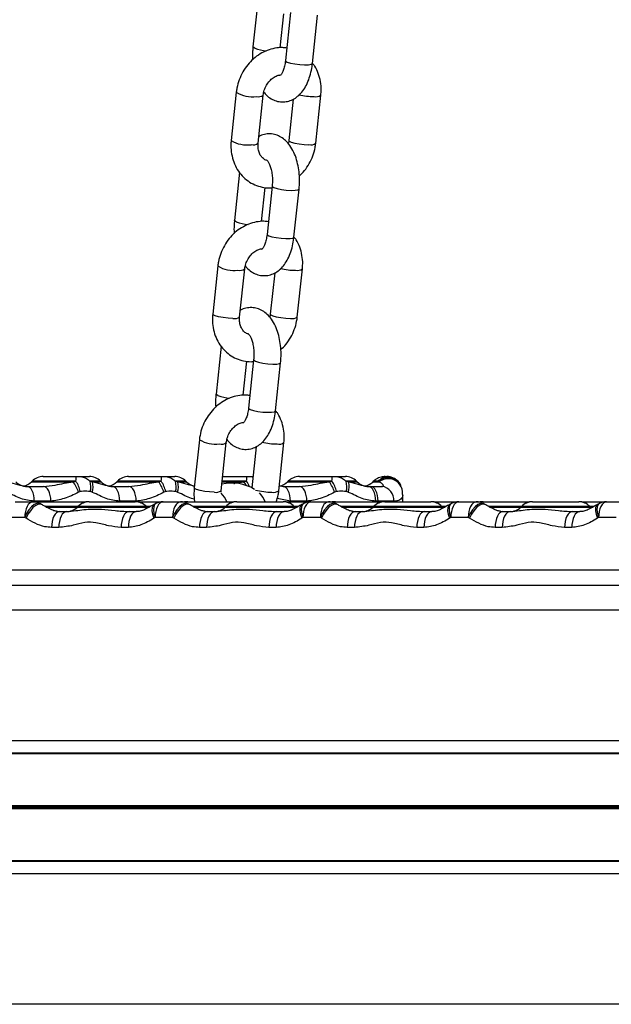
# Model space of a CAD drawing. Units: millimetres. Extents: x 369 to 11387, y 260 to 17235.
# Drawn here: x 2851 to 2971, y 16087 to 16287 of the extents above; entities that cross this region are included whole.
import ezdxf

# ---------------------------------------------------------------- set-up
doc = ezdxf.new("R2010")
doc.units = ezdxf.units.MM
doc.header["$LTSCALE"] = 100

msp = doc.modelspace()

# ---------------------------------------------------------------- linework, layer by layer
at = {"color": 7, "linetype": 'Continuous', "lineweight": 25}
for p, q in [((2898.97, 16290.82), (2897.93, 16281.04)), ((2903.43, 16280.83), (2904.17, 16287.75)), ((2905.57, 16288.02), (2904.53, 16278.24)), ((2910, 16277.65), (2911.04, 16287.44)), ((2894.55, 16271.81), (2893.51, 16262.03)), ((2898.98, 16261.45), (2900.02, 16271.23)), ((2910.67, 16261.45), (2911.71, 16271.23)), ((2906.09, 16270.39), (2905.2, 16262.03)), ((2895.22, 16255.56), (2894.18, 16245.78)), ((2899.69, 16245.57), (2900.42, 16252.49)), ((2901.82, 16252.76), (2900.78, 16242.97)), ((2906.25, 16242.39), (2907.29, 16252.17)), ((2890.8, 16236.55), (2889.76, 16226.77)), ((2895.23, 16226.19), (2896.27, 16235.97)), ((2902.34, 16235.13), (2901.45, 16226.77)), ((2906.92, 16226.19), (2907.96, 16235.97)), ((2891.47, 16220.3), (2890.43, 16210.52)), ((2895.94, 16210.31), (2896.67, 16217.22)), ((2898.07, 16217.49), (2897.03, 16207.71)), ((2902.5, 16207.13), (2903.54, 16216.91)), ((2887.05, 16201.29), (2886.01, 16191.51)), ((2891.48, 16190.93), (2892.52, 16200.71)), ((2898.59, 16199.86), (2897.71, 16191.52)), ((2903.18, 16190.93), (2904.22, 16200.71)), ((2855.38, 16193.8), (2864.73, 16193.8)), ((2872.7, 16193.8), (2882.05, 16193.8)), ((2891.79, 16193.8), (2897.95, 16193.8)), ((2907.35, 16193.8), (2916.69, 16193.8)), ((2924.76, 16193.8), (2925.13, 16193.8)), ((2852.06, 16191.8), (2855.41, 16191.8)), ((2853.12, 16192.87), (2853, 16192.74)), ((2861.42, 16192.74), (2861.99, 16192.87)), ((2864.86, 16192.87), (2865.38, 16192.74)), ((2867.12, 16192.74), (2867, 16192.87)), ((2869.38, 16191.8), (2872.73, 16191.8)), ((2870.44, 16192.87), (2870.32, 16192.74)), ((2878.74, 16192.74), (2879.31, 16192.87)), ((2882.19, 16192.87), (2882.7, 16192.74)), ((2884.44, 16192.74), (2884.32, 16192.87)), ((2896.06, 16192.74), (2896.63, 16192.87)), ((2904.03, 16191.8), (2907.37, 16191.8)), ((2905.08, 16192.87), (2904.96, 16192.74)), ((2913.38, 16192.74), (2913.95, 16192.87)), ((2916.83, 16192.87), (2917.34, 16192.74)), ((2919.08, 16192.74), (2918.96, 16192.87)), ((2921.35, 16191.8), (2921.82, 16191.8)), ((2921.82, 16191.8), (2924.06, 16191.8)), ((2922.27, 16192.73), (2922.23, 16192.68)), ((2922.27, 16192.73), (2922.34, 16192.8)), ((2922.28, 16192.74), (2922.27, 16192.73)), ((2922.44, 16192.87), (2922.28, 16192.74)), ((2922.37, 16192.82), (2922.28, 16192.74)), ((2922.28, 16192.74), (2923.52, 16192.74)), ((2922.68, 16193.08), (2922.33, 16192.79)), ((2922.68, 16193.09), (2922.44, 16192.87)), ((2923.41, 16192.87), (2922.44, 16192.87)), ((2923.52, 16192.74), (2923.41, 16192.87)), ((2862.9, 16190.74), (2862.51, 16190.62)), ((2865.28, 16190.62), (2864.9, 16190.74)), ((2880.22, 16190.74), (2879.83, 16190.62)), ((2882.6, 16190.62), (2882.22, 16190.74)), ((2891.47, 16190.67), (2891.48, 16190.93)), ((2914.86, 16190.74), (2914.47, 16190.62)), ((2917.24, 16190.62), (2916.86, 16190.74)), ((2928.32, 16188.68), (2928.32, 16190.16)), ((2849.68, 16188.68), (2853.23, 16188.68)), ((2853.23, 16188.68), (2854.03, 16188.68)), ((2856.91, 16188.8), (2853.56, 16188.8)), ((2855.02, 16188.13), (2854.67, 16188.32)), ((2854.68, 16188.68), (2857.02, 16188.68)), ((2857.02, 16188.68), (2864.03, 16188.68)), ((2862.42, 16187.74), (2862.29, 16187.62)), ((2864.68, 16188.68), (2867.02, 16188.68)), ((2867.02, 16188.68), (2874.03, 16188.68)), ((2874.23, 16188.8), (2870.88, 16188.8)), ((2874.68, 16188.68), (2877.02, 16188.68)), ((2874.68, 16188.68), (2874.68, 16188.68)), ((2876.42, 16187.62), (2876.29, 16187.74)), ((2876.62, 16187.43), (2876.42, 16187.62)), ((2877.02, 16188.68), (2879.68, 16188.68)), ((2878.24, 16188.31), (2877.74, 16188.07)), ((2879.68, 16188.68), (2883.23, 16188.68)), ((2883.23, 16188.68), (2884.03, 16188.68)), ((2885.02, 16188.13), (2884.67, 16188.32)), ((2884.68, 16188.68), (2887.02, 16188.68)), ((2887.02, 16188.68), (2894.03, 16188.68)), ((2892.42, 16187.74), (2892.29, 16187.62)), ((2894.68, 16188.68), (2897.02, 16188.68)), ((2897.02, 16188.68), (2904.03, 16188.68)), ((2904.68, 16188.68), (2907.02, 16188.68)), ((2904.68, 16188.68), (2904.68, 16188.68)), ((2908.87, 16188.8), (2905.53, 16188.8)), ((2906.42, 16187.62), (2906.29, 16187.74)), ((2906.62, 16187.43), (2906.42, 16187.62)), ((2907.02, 16188.68), (2909.68, 16188.68)), ((2908.24, 16188.31), (2907.74, 16188.07)), ((2909.68, 16188.68), (2913.23, 16188.68)), ((2913.23, 16188.68), (2914.03, 16188.68)), ((2915.02, 16188.13), (2914.67, 16188.32)), ((2914.68, 16188.68), (2917.02, 16188.68)), ((2917.02, 16188.68), (2924.03, 16188.68)), ((2922.42, 16187.74), (2922.29, 16187.62)), ((2923.32, 16188.8), (2922.85, 16188.8)), ((2926.52, 16188.8), (2923.32, 16188.8)), ((2924.68, 16188.68), (2927.02, 16188.68)), ((2927.02, 16188.68), (2934.03, 16188.68)), ((2934.68, 16188.68), (2937.02, 16188.68)), ((2934.68, 16188.68), (2934.68, 16188.68)), ((2936.42, 16187.62), (2936.29, 16187.74)), ((2936.62, 16187.43), (2936.42, 16187.62)), ((2937.02, 16188.68), (2939.68, 16188.68)), ((2938.24, 16188.31), (2937.74, 16188.07)), ((2939.68, 16188.68), (2943.23, 16188.68)), ((2943.23, 16188.68), (2944.03, 16188.68)), ((2945.02, 16188.13), (2944.67, 16188.32)), ((2944.68, 16188.68), (2947.02, 16188.68)), ((2947.02, 16188.68), (2954.03, 16188.68)), ((2952.42, 16187.74), (2952.29, 16187.62)), ((2954.68, 16188.68), (2957.02, 16188.68)), ((2957.02, 16188.68), (2964.03, 16188.68)), ((2964.68, 16188.68), (2967.02, 16188.68)), ((2964.68, 16188.68), (2964.68, 16188.68)), ((2966.42, 16187.62), (2966.29, 16187.74)), ((2966.62, 16187.43), (2966.42, 16187.62)), ((2967.02, 16188.68), (2969.68, 16188.68)), ((2968.24, 16188.31), (2967.74, 16188.07)), ((2969.68, 16188.68), (2973.23, 16188.68)), ((2851.63, 16185.48), (2848.08, 16185.48)), ((2851.87, 16185.35), (2851.63, 16185.48)), ((2858.27, 16186.72), (2858.66, 16186.68)), ((2858.66, 16186.68), (2860.13, 16186.68)), ((2872.78, 16186.68), (2874.24, 16186.68)), ((2878.08, 16185.48), (2877.84, 16185.35)), ((2881.63, 16185.48), (2878.08, 16185.48)), ((2881.87, 16185.35), (2881.63, 16185.48)), ((2888.27, 16186.72), (2888.66, 16186.68)), ((2888.66, 16186.68), (2890.13, 16186.68)), ((2902.78, 16186.68), (2904.24, 16186.68)), ((2908.08, 16185.48), (2907.84, 16185.35)), ((2911.63, 16185.48), (2908.08, 16185.48)), ((2911.87, 16185.35), (2911.63, 16185.48)), ((2918.27, 16186.72), (2918.66, 16186.68)), ((2918.66, 16186.68), (2920.13, 16186.68)), ((2932.78, 16186.68), (2934.24, 16186.68)), ((2938.08, 16185.48), (2937.84, 16185.35)), ((2941.63, 16185.48), (2938.08, 16185.48)), ((2941.87, 16185.35), (2941.63, 16185.48)), ((2948.27, 16186.72), (2948.66, 16186.68)), ((2948.66, 16186.68), (2950.13, 16186.68)), ((2962.78, 16186.68), (2964.24, 16186.68)), ((2968.08, 16185.48), (2967.84, 16185.35)), ((2971.63, 16185.48), (2968.08, 16185.48)), ((2858.53, 16183.48), (2857.06, 16183.48)), ((2872.64, 16183.48), (2871.18, 16183.48)), ((2888.53, 16183.48), (2887.06, 16183.48)), ((2902.64, 16183.48), (2901.18, 16183.48)), ((2918.53, 16183.48), (2917.06, 16183.48)), ((2932.64, 16183.48), (2931.18, 16183.48)), ((2948.53, 16183.48), (2947.06, 16183.48)), ((2962.64, 16183.48), (2961.18, 16183.48)), ((3160.62, 16171.68), (2640.95, 16171.68)), ((3304.49, 16137.69), (2705.46, 16137.69)), ((3304.49, 16115.67), (2705.46, 16115.67))]:
    msp.add_line(p, q, dxfattribs=at)
at = {"color": 8, "linetype": 'Continuous', "lineweight": 25}
for p, q in [((2853, 16192.74), (2861.42, 16192.74)), ((2861.99, 16192.87), (2853.12, 16192.87)), ((2867, 16192.87), (2864.86, 16192.87)), ((2865.38, 16192.74), (2867.12, 16192.74)), ((2870.32, 16192.74), (2878.74, 16192.74)), ((2879.31, 16192.87), (2870.44, 16192.87)), ((2884.32, 16192.87), (2882.19, 16192.87)), ((2882.7, 16192.74), (2884.44, 16192.74)), ((2891.68, 16192.74), (2896.06, 16192.74)), ((2896.63, 16192.87), (2891.69, 16192.87)), ((2903.28, 16191.96), (2904.03, 16191.8)), ((2904.96, 16192.74), (2913.38, 16192.74)), ((2913.95, 16192.87), (2905.08, 16192.87)), ((2918.96, 16192.87), (2916.83, 16192.87)), ((2917.34, 16192.74), (2919.08, 16192.74)), ((2905.53, 16188.8), (2902.85, 16189.34)), ((2862.42, 16187.74), (2855.74, 16187.74)), ((2855.96, 16187.62), (2862.29, 16187.62)), ((2862.29, 16187.62), (2876.42, 16187.62)), ((2876.29, 16187.74), (2862.42, 16187.74)), ((2877.12, 16187.74), (2876.29, 16187.74)), ((2876.42, 16187.62), (2876.9, 16187.62)), ((2892.42, 16187.74), (2885.74, 16187.74)), ((2885.96, 16187.62), (2892.29, 16187.62)), ((2892.29, 16187.62), (2906.42, 16187.62)), ((2906.29, 16187.74), (2892.42, 16187.74)), ((2907.12, 16187.74), (2906.29, 16187.74)), ((2906.42, 16187.62), (2906.9, 16187.62)), ((2922.42, 16187.74), (2915.74, 16187.74)), ((2915.96, 16187.62), (2922.29, 16187.62)), ((2922.29, 16187.62), (2936.42, 16187.62)), ((2936.29, 16187.74), (2922.42, 16187.74)), ((2923.32, 16188.68), (2923.32, 16188.8)), ((2937.12, 16187.74), (2936.29, 16187.74)), ((2936.42, 16187.62), (2936.9, 16187.62)), ((2952.42, 16187.74), (2945.74, 16187.74)), ((2945.96, 16187.62), (2952.29, 16187.62)), ((2952.29, 16187.62), (2966.42, 16187.62)), ((2966.29, 16187.74), (2952.42, 16187.74)), ((2967.12, 16187.74), (2966.29, 16187.74)), ((2966.42, 16187.62), (2966.9, 16187.62)), ((2640.5, 16174.88), (3159.93, 16174.88)), ((3161.77, 16166.68), (2640.9, 16166.68)), ((3304.49, 16140.18), (2705.38, 16140.18)), ((3304.49, 16137.55), (2705.46, 16137.55)), ((3134.14, 16126.98), (2705.46, 16126.98)), ((3134.15, 16126.88), (2705.46, 16126.88)), ((3134.18, 16126.78), (2705.46, 16126.78)), ((3134.18, 16126.58), (2705.46, 16126.58)), ((3134.15, 16126.48), (2705.46, 16126.48)), ((3134.14, 16126.37), (2705.46, 16126.37)), ((3304.49, 16115.8), (2705.46, 16115.8)), ((3304.49, 16113.18), (2705.38, 16113.18)), ((3304.49, 16086.68), (2541.1, 16086.68))]:
    msp.add_line(p, q, dxfattribs=at)
at = {"color": 8, "linetype": 'Continuous', "lineweight": 25, "flags": 128}
for points in [[(2898.28, 16280.75), (2897.95, 16280.96), (2897.93, 16281.04)], [(2904.53, 16278.24), (2904.56, 16278.15), (2904.88, 16277.95)], [(2904.88, 16277.95), (2905.53, 16277.74), (2906.41, 16277.56), (2907.41, 16277.43), (2908.38, 16277.38), (2909.21, 16277.4), (2909.77, 16277.49), (2910, 16277.64), (2910, 16277.65)], [(2905.2, 16262.03), (2905.28, 16261.9), (2905.69, 16261.69), (2906.4, 16261.49), (2907.33, 16261.32), (2908.33, 16261.21), (2909.28, 16261.17)], [(2901.82, 16252.76), (2901.85, 16252.67), (2902.17, 16252.46)], [(2902.17, 16252.46), (2902.82, 16252.26), (2903.7, 16252.08), (2904.7, 16251.95), (2905.67, 16251.9), (2906.5, 16251.91), (2907.06, 16252.01), (2907.29, 16252.16), (2907.29, 16252.17)], [(2894.53, 16245.49), (2894.21, 16245.7), (2894.18, 16245.78)], [(2900.78, 16242.97), (2900.81, 16242.89), (2901.13, 16242.68)], [(2901.13, 16242.68), (2901.78, 16242.48), (2902.66, 16242.3), (2903.66, 16242.17), (2904.63, 16242.11), (2905.46, 16242.13), (2906.02, 16242.23), (2906.25, 16242.38), (2906.25, 16242.39)], [(2893.84, 16225.91), (2892.89, 16225.95), (2891.89, 16226.06), (2890.96, 16226.22), (2890.25, 16226.43), (2889.84, 16226.64), (2889.76, 16226.77)], [(2901.45, 16226.77), (2901.53, 16226.64), (2901.94, 16226.43), (2902.66, 16226.22), (2903.58, 16226.06), (2904.58, 16225.95), (2905.53, 16225.91)], [(2898.07, 16217.49), (2898.1, 16217.41), (2898.43, 16217.2)], [(2898.43, 16217.2), (2899.07, 16217), (2899.95, 16216.82), (2900.95, 16216.69), (2901.93, 16216.63), (2902.75, 16216.65), (2903.32, 16216.75), (2903.54, 16216.9), (2903.54, 16216.91)], [(2890.78, 16210.23), (2890.46, 16210.43), (2890.43, 16210.52)], [(2897.03, 16207.71), (2897.06, 16207.63), (2897.39, 16207.42)], [(2897.39, 16207.42), (2898.03, 16207.21), (2898.91, 16207.04), (2899.91, 16206.91), (2900.89, 16206.85), (2901.71, 16206.87), (2902.28, 16206.96), (2902.5, 16207.12), (2902.5, 16207.13)], [(2890.09, 16190.65), (2889.14, 16190.68), (2888.14, 16190.79), (2887.22, 16190.96), (2886.5, 16191.16), (2886.09, 16191.37), (2886.01, 16191.51)], [(2854.68, 16188.33), (2854.53, 16188.39), (2854.08, 16188.37), (2853.55, 16188.13), (2853.01, 16187.67), (2852.47, 16187.05), (2852, 16186.29), (2851.63, 16185.48)], [(2855.02, 16188.15), (2854.84, 16188.22), (2854.38, 16188.19), (2853.85, 16187.94), (2853.29, 16187.5), (2852.75, 16186.88), (2852.26, 16186.15), (2851.87, 16185.35)], [(2877.88, 16188.15), (2877.66, 16187.94), (2877.47, 16187.5), (2877.44, 16186.88), (2877.57, 16186.15), (2877.84, 16185.35)], [(2878.23, 16188.33), (2877.98, 16188.13), (2877.78, 16187.67), (2877.73, 16187.05), (2877.83, 16186.29), (2878.08, 16185.48)], [(2884.68, 16188.33), (2884.53, 16188.39), (2884.08, 16188.37), (2883.55, 16188.13), (2883.01, 16187.67), (2882.47, 16187.05), (2882, 16186.29), (2881.63, 16185.48)], [(2885.02, 16188.15), (2884.84, 16188.22), (2884.38, 16188.19), (2883.85, 16187.94), (2883.29, 16187.5), (2882.75, 16186.88), (2882.26, 16186.15), (2881.87, 16185.35)], [(2907.88, 16188.15), (2907.66, 16187.94), (2907.47, 16187.5), (2907.44, 16186.88), (2907.57, 16186.15), (2907.84, 16185.35)], [(2908.23, 16188.33), (2907.99, 16188.13), (2907.78, 16187.67), (2907.73, 16187.05), (2907.83, 16186.29), (2908.08, 16185.48)], [(2914.68, 16188.33), (2914.53, 16188.39), (2914.08, 16188.37), (2913.55, 16188.13), (2913.01, 16187.67), (2912.47, 16187.05), (2912, 16186.29), (2911.63, 16185.48)], [(2915.02, 16188.15), (2914.84, 16188.22), (2914.38, 16188.19), (2913.85, 16187.94), (2913.29, 16187.5), (2912.75, 16186.88), (2912.26, 16186.15), (2911.87, 16185.35)], [(2937.88, 16188.15), (2937.66, 16187.94), (2937.47, 16187.5), (2937.44, 16186.88), (2937.57, 16186.15), (2937.84, 16185.35)], [(2938.23, 16188.33), (2937.98, 16188.13), (2937.78, 16187.67), (2937.73, 16187.05), (2937.83, 16186.29), (2938.08, 16185.48)], [(2944.68, 16188.33), (2944.53, 16188.39), (2944.08, 16188.37), (2943.55, 16188.13), (2943.01, 16187.67), (2942.47, 16187.05), (2942, 16186.29), (2941.63, 16185.48)], [(2945.02, 16188.15), (2944.84, 16188.22), (2944.38, 16188.19), (2943.85, 16187.94), (2943.29, 16187.5), (2942.75, 16186.88), (2942.26, 16186.15), (2941.87, 16185.35)], [(2967.88, 16188.15), (2967.66, 16187.94), (2967.47, 16187.5), (2967.44, 16186.88), (2967.57, 16186.15), (2967.84, 16185.35)], [(2968.23, 16188.33), (2967.99, 16188.13), (2967.78, 16187.67), (2967.73, 16187.05), (2967.83, 16186.29), (2968.08, 16185.48)]]:
    msp.add_lwpolyline(points, dxfattribs=at)
at = {"color": 7, "linetype": 'Continuous', "lineweight": 25, "flags": 128}
for points in [[(2853.56, 16188.8), (2853.53, 16189.39), (2853.45, 16189.95), (2853.31, 16190.47), (2853.12, 16190.92), (2852.9, 16191.3), (2852.64, 16191.58), (2852.36, 16191.75), (2852.06, 16191.8)], [(2856.91, 16188.8), (2856.88, 16189.39), (2856.79, 16189.95), (2856.66, 16190.47), (2856.47, 16190.92), (2856.24, 16191.3), (2855.98, 16191.58), (2855.7, 16191.75), (2855.41, 16191.8)], [(2870.88, 16188.8), (2870.86, 16189.39), (2870.77, 16189.95), (2870.63, 16190.47), (2870.44, 16190.92), (2870.22, 16191.3), (2869.96, 16191.58), (2869.68, 16191.75), (2869.38, 16191.8)], [(2874.23, 16188.8), (2874.2, 16189.39), (2874.12, 16189.95), (2873.98, 16190.47), (2873.79, 16190.92), (2873.56, 16191.3), (2873.3, 16191.58), (2873.02, 16191.75), (2872.73, 16191.8)], [(2905.53, 16188.8), (2905.5, 16189.39), (2905.41, 16189.95), (2905.27, 16190.47), (2905.09, 16190.92), (2904.86, 16191.3), (2904.6, 16191.58), (2904.32, 16191.75), (2904.03, 16191.8)], [(2908.87, 16188.8), (2908.84, 16189.39), (2908.76, 16189.95), (2908.62, 16190.47), (2908.43, 16190.92), (2908.2, 16191.3), (2907.94, 16191.58), (2907.66, 16191.75), (2907.37, 16191.8)], [(2922.85, 16188.8), (2922.82, 16189.39), (2922.73, 16189.95), (2922.59, 16190.47), (2922.41, 16190.92), (2922.18, 16191.3), (2921.92, 16191.58), (2921.64, 16191.75), (2921.35, 16191.8)], [(2923.32, 16188.8), (2923.3, 16189.39), (2923.21, 16189.95), (2923.07, 16190.47), (2922.88, 16190.92), (2922.66, 16191.3), (2922.4, 16191.58), (2922.12, 16191.75), (2921.82, 16191.8)], [(2853.23, 16188.68), (2852.92, 16188.62), (2852.62, 16188.43), (2852.34, 16188.14), (2852.1, 16187.74), (2851.9, 16187.26), (2851.75, 16186.7), (2851.66, 16186.1), (2851.63, 16185.48)], [(2854.35, 16188.66), (2854.34, 16188.66), (2854.03, 16188.68)], [(2864.35, 16188.66), (2864.34, 16188.66), (2864.03, 16188.68)], [(2874.68, 16188.68), (2874.36, 16188.66), (2874.35, 16188.66)], [(2879.68, 16188.68), (2879.36, 16188.62), (2879.06, 16188.43), (2878.79, 16188.14), (2878.54, 16187.74), (2878.35, 16187.26), (2878.2, 16186.7), (2878.11, 16186.1), (2878.08, 16185.48)], [(2883.23, 16188.68), (2882.92, 16188.62), (2882.62, 16188.43), (2882.34, 16188.14), (2882.1, 16187.74), (2881.9, 16187.26), (2881.75, 16186.7), (2881.66, 16186.1), (2881.63, 16185.48)], [(2884.35, 16188.66), (2884.34, 16188.66), (2884.03, 16188.68)], [(2894.35, 16188.66), (2894.34, 16188.66), (2894.03, 16188.68)], [(2904.68, 16188.68), (2904.36, 16188.66), (2904.35, 16188.66)], [(2909.68, 16188.68), (2909.36, 16188.62), (2909.06, 16188.43), (2908.79, 16188.14), (2908.54, 16187.74), (2908.35, 16187.26), (2908.2, 16186.7), (2908.11, 16186.1), (2908.08, 16185.48)], [(2913.23, 16188.68), (2912.92, 16188.62), (2912.62, 16188.43), (2912.34, 16188.14), (2912.1, 16187.74), (2911.9, 16187.26), (2911.75, 16186.7), (2911.66, 16186.1), (2911.63, 16185.48)], [(2914.35, 16188.66), (2914.34, 16188.66), (2914.03, 16188.68)], [(2924.35, 16188.66), (2924.34, 16188.66), (2924.03, 16188.68)], [(2934.68, 16188.68), (2934.36, 16188.66), (2934.35, 16188.66)], [(2939.68, 16188.68), (2939.36, 16188.62), (2939.06, 16188.43), (2938.79, 16188.14), (2938.54, 16187.74), (2938.35, 16187.26), (2938.2, 16186.7), (2938.11, 16186.1), (2938.08, 16185.48)], [(2943.23, 16188.68), (2942.92, 16188.62), (2942.62, 16188.43), (2942.34, 16188.14), (2942.1, 16187.74), (2941.9, 16187.26), (2941.75, 16186.7), (2941.66, 16186.1), (2941.63, 16185.48)], [(2944.35, 16188.66), (2944.34, 16188.66), (2944.03, 16188.68)], [(2954.35, 16188.66), (2954.34, 16188.66), (2954.03, 16188.68)], [(2964.68, 16188.68), (2964.36, 16188.66), (2964.35, 16188.66)], [(2969.68, 16188.68), (2969.36, 16188.62), (2969.06, 16188.43), (2968.79, 16188.14), (2968.54, 16187.74), (2968.35, 16187.26), (2968.2, 16186.7), (2968.11, 16186.1), (2968.08, 16185.48)], [(2858.66, 16186.68), (2858.35, 16186.62), (2858.05, 16186.43), (2857.77, 16186.14), (2857.53, 16185.74), (2857.33, 16185.26), (2857.19, 16184.7), (2857.09, 16184.1), (2857.06, 16183.48)], [(2860.13, 16186.68), (2859.82, 16186.62), (2859.52, 16186.43), (2859.24, 16186.14), (2859, 16185.74), (2858.8, 16185.26), (2858.65, 16184.7), (2858.56, 16184.1), (2858.53, 16183.48)], [(2872.78, 16186.68), (2872.46, 16186.62), (2872.16, 16186.43), (2871.89, 16186.14), (2871.65, 16185.74), (2871.45, 16185.26), (2871.3, 16184.7), (2871.21, 16184.1), (2871.18, 16183.48)], [(2874.24, 16186.68), (2873.93, 16186.62), (2873.63, 16186.43), (2873.35, 16186.14), (2873.11, 16185.74), (2872.91, 16185.26), (2872.76, 16184.7), (2872.67, 16184.1), (2872.64, 16183.48)], [(2888.66, 16186.68), (2888.35, 16186.62), (2888.05, 16186.43), (2887.77, 16186.14), (2887.53, 16185.74), (2887.33, 16185.26), (2887.19, 16184.7), (2887.09, 16184.1), (2887.06, 16183.48)], [(2890.13, 16186.68), (2889.82, 16186.62), (2889.52, 16186.43), (2889.24, 16186.14), (2889, 16185.74), (2888.8, 16185.26), (2888.65, 16184.7), (2888.56, 16184.1), (2888.53, 16183.48)], [(2902.78, 16186.68), (2902.46, 16186.62), (2902.16, 16186.43), (2901.89, 16186.14), (2901.65, 16185.74), (2901.45, 16185.26), (2901.3, 16184.7), (2901.21, 16184.1), (2901.18, 16183.48)], [(2904.24, 16186.68), (2903.93, 16186.62), (2903.63, 16186.43), (2903.35, 16186.14), (2903.11, 16185.74), (2902.91, 16185.26), (2902.76, 16184.7), (2902.67, 16184.1), (2902.64, 16183.48)], [(2918.66, 16186.68), (2918.35, 16186.62), (2918.05, 16186.43), (2917.77, 16186.14), (2917.53, 16185.74), (2917.33, 16185.26), (2917.19, 16184.7), (2917.09, 16184.1), (2917.06, 16183.48)], [(2920.13, 16186.68), (2919.82, 16186.62), (2919.52, 16186.43), (2919.24, 16186.14), (2919, 16185.74), (2918.8, 16185.26), (2918.65, 16184.7), (2918.56, 16184.1), (2918.53, 16183.48)], [(2932.78, 16186.68), (2932.46, 16186.62), (2932.16, 16186.43), (2931.89, 16186.14), (2931.65, 16185.74), (2931.45, 16185.26), (2931.3, 16184.7), (2931.21, 16184.1), (2931.18, 16183.48)], [(2934.24, 16186.68), (2933.93, 16186.62), (2933.63, 16186.43), (2933.35, 16186.14), (2933.11, 16185.74), (2932.91, 16185.26), (2932.76, 16184.7), (2932.67, 16184.1), (2932.64, 16183.48)], [(2948.66, 16186.68), (2948.35, 16186.62), (2948.05, 16186.43), (2947.77, 16186.14), (2947.53, 16185.74), (2947.33, 16185.26), (2947.19, 16184.7), (2947.09, 16184.1), (2947.06, 16183.48)], [(2950.13, 16186.68), (2949.82, 16186.62), (2949.52, 16186.43), (2949.24, 16186.14), (2949, 16185.74), (2948.8, 16185.26), (2948.65, 16184.7), (2948.56, 16184.1), (2948.53, 16183.48)], [(2962.78, 16186.68), (2962.46, 16186.62), (2962.16, 16186.43), (2961.89, 16186.14), (2961.65, 16185.74), (2961.45, 16185.26), (2961.3, 16184.7), (2961.21, 16184.1), (2961.18, 16183.48)], [(2964.24, 16186.68), (2963.93, 16186.62), (2963.63, 16186.43), (2963.35, 16186.14), (2963.11, 16185.74), (2962.91, 16185.26), (2962.76, 16184.7), (2962.67, 16184.1), (2962.64, 16183.48)]]:
    msp.add_lwpolyline(points, dxfattribs=at)
at = {"color": 8, "linetype": 'Continuous', "lineweight": 25}
for centre, radius, start, end in [((2901.42, 16289.83), 9.6, 250.8845, 265.7728), ((2897.8, 16277.12), 6.22, 238.4817, 277.6517), ((2899.02, 16272.59), 1.69, 256.5751, 306.2404), ((2910.35, 16284.39), 13.44, 256.8302, 269.8728), ((2910.71, 16272.59), 1.68, 256.5086, 306.3758), ((2896.76, 16267.33), 6.22, 238.467, 277.6595), ((2897.98, 16262.81), 1.68, 256.5144, 306.3615), ((2909.67, 16262.81), 1.68, 256.5136, 306.3661), ((2897.68, 16254.56), 9.6, 250.8839, 265.7728), ((2894.05, 16241.85), 6.22, 238.4804, 277.6529), ((2895.27, 16237.33), 1.69, 256.5751, 306.2404), ((2906.6, 16249.13), 13.45, 256.8317, 269.8716), ((2906.97, 16237.32), 1.68, 256.5044, 306.381), ((2894.23, 16227.54), 1.68, 256.5109, 306.3626), ((2905.93, 16227.54), 1.68, 256.5034, 306.3772), ((2893.93, 16219.31), 9.61, 250.8876, 265.7697), ((2890.31, 16206.59), 6.22, 238.4807, 277.6534), ((2891.53, 16202.07), 1.69, 256.5691, 306.2463), ((2902.85, 16213.86), 13.43, 256.8252, 269.8778), ((2903.22, 16202.06), 1.68, 256.5051, 306.3769), ((2925.33, 16190.61), 2.96, 28.3241, 130.4432), ((2892.41, 16189.64), 4.79, 29.4639, 40.3038), ((2892.72, 16190.01), 4.84, 20.9272, 36.1993), ((2890.49, 16192.28), 1.68, 256.5151, 306.3575), ((2901.77, 16203.54), 12.9, 255.1511, 270.0699), ((2902.18, 16192.28), 1.68, 256.5045, 306.3752)]:
    msp.add_arc(centre, radius, start, end, dxfattribs=at)
at = {"color": 7, "linetype": 'Continuous', "lineweight": 25}
for centre, radius, start, end in [((2855.38, 16190.6), 3.2, 90, 135), ((2864.73, 16190.6), 3.2, 45, 90), ((2872.7, 16190.6), 3.2, 90, 135), ((2882.05, 16190.6), 3.2, 45, 90), ((2907.35, 16190.6), 3.2, 90, 135), ((2916.69, 16190.6), 3.2, 45, 90), ((2925.35, 16190.37), 2.99, 20.4723, 127.7536), ((2852.06, 16195), 3.2, 225, 270), ((2850.73, 16195), 3.2, 281.6612, 315), ((2857.05, 16189.15), 5.66, 15.0327, 39.3755), ((2857.54, 16189.7), 5.45, 11.0009, 35.432), ((2860.78, 16191.75), 4.24, 346.3316, 15.3103), ((2861.48, 16191.86), 4, 341.9507, 12.7727), ((2869.38, 16195), 3.2, 225, 270), ((2868.05, 16195), 3.2, 281.6612, 315), ((2874.37, 16189.15), 5.66, 15.0327, 39.3755), ((2874.86, 16189.7), 5.45, 11.0009, 35.432), ((2878.1, 16191.75), 4.24, 346.3316, 15.3103), ((2878.8, 16191.86), 4, 341.9538, 12.7696), ((2886.7, 16195), 3.2, 225, 257.7781), ((2893.61, 16183.5), 9, 58.9422, 102.7048), ((2902.69, 16195), 3.2, 281.6612, 315), ((2909.01, 16189.15), 5.66, 15.0327, 39.3755), ((2909.51, 16189.7), 5.45, 11.0009, 35.432), ((2912.74, 16191.75), 4.24, 346.3292, 15.316), ((2913.44, 16191.86), 4, 341.9538, 12.7696), ((2921.35, 16195), 3.2, 225, 270), ((2920.02, 16195), 3.2, 281.6612, 313.5556), ((2923.76, 16189.05), 2.77, 354.9027, 83.7752), ((2886.94, 16186.25), 6.18, 23.0844, 42.7447), ((2894.77, 16186.27), 6.14, 23.0648, 43.3281), ((2853.23, 16185.48), 3.2, 63.1191, 90), ((2854.68, 16185.48), 3.2, 90, 103.0793), ((2860.03, 16189.88), 3.2, 270, 315), ((2864.68, 16185.48), 3.2, 90, 135), ((2874.03, 16185.48), 3.2, 45, 90), ((2879.68, 16185.48), 3.2, 90, 116.8809), ((2883.23, 16185.48), 3.2, 63.1191, 90), ((2884.68, 16185.48), 3.2, 90, 103.0793), ((2890.03, 16189.88), 3.2, 270, 315), ((2894.68, 16185.48), 3.2, 90, 135), ((2904.03, 16185.48), 3.2, 45, 90), ((2909.68, 16185.48), 3.2, 90, 116.8809), ((2913.23, 16185.48), 3.2, 63.1191, 90), ((2914.68, 16185.48), 3.2, 90, 103.0793), ((2920.03, 16189.88), 3.2, 270, 315), ((2924.68, 16185.48), 3.2, 90, 135), ((2934.03, 16185.48), 3.2, 45, 90), ((2939.68, 16185.48), 3.2, 90, 116.8809), ((2943.23, 16185.48), 3.2, 63.1191, 90), ((2944.68, 16185.48), 3.2, 90, 103.0793), ((2950.03, 16189.88), 3.2, 270, 315), ((2954.68, 16185.48), 3.2, 90, 135), ((2964.03, 16185.48), 3.2, 45, 90), ((2969.68, 16185.48), 3.2, 90, 116.8809)]:
    msp.add_arc(centre, radius, start, end, dxfattribs=at)
for points, knots in [([(2904.8, 16280.78), (2904.5, 16280.82), (2903.7, 16280.93), (2902.34, 16280.78), (2900.81, 16280.35), (2899.34, 16279.62), (2898, 16278.63), (2896.82, 16277.39), (2895.84, 16275.96), (2895.1, 16274.37), (2894.7, 16272.96), (2894.59, 16272.1), (2894.55, 16271.81)], [0, 0, 0, 0, 0.061774, 0.168905, 0.276714, 0.385596, 0.495641, 0.606726, 0.718628, 0.831145, 0.944134, 1, 1, 1, 1]), ([(2897.93, 16281.04), (2897.9, 16280.74), (2897.83, 16279.87), (2897.8, 16278.98), (2897.86, 16278.42), (2897.86, 16278.42)], [0, 0, 0, 0, 0.349392, 0.998802, 1, 1, 1, 1]), ([(2900.13, 16271.83), (2900.3, 16271.62), (2900.73, 16271.09), (2901.58, 16270.48), (2902.64, 16270), (2903.8, 16269.8), (2904.96, 16269.91), (2906.06, 16270.32), (2907.04, 16270.97), (2907.9, 16271.84), (2908.65, 16272.96), (2909.27, 16274.32), (2909.72, 16275.84), (2909.92, 16276.99), (2909.99, 16277.59), (2910, 16277.65)], [0, 0, 0, 0, 0.054218, 0.136965, 0.21516, 0.291395, 0.372348, 0.450454, 0.528929, 0.611584, 0.701197, 0.797568, 0.896481, 0.989086, 1, 1, 1, 1]), ([(2904.53, 16278.24), (2904.5, 16278.04), (2904.43, 16277.48), (2904.24, 16276.64), (2903.93, 16275.84), (2903.65, 16275.37), (2903.47, 16275.21), (2903.51, 16275.24), (2903.52, 16275.24)], [0, 0, 0, 0, 0.115654, 0.337865, 0.553451, 0.759665, 0.959578, 1, 1, 1, 1]), ([(2911.71, 16271.23), (2911.74, 16271.57), (2911.81, 16272.49), (2911.68, 16273.98), (2911.23, 16275.62), (2910.69, 16276.84), (2910.23, 16277.43), (2910.1, 16277.59)], [0, 0, 0, 0, 0.148912, 0.401868, 0.655076, 0.906884, 1, 1, 1, 1]), ([(2900.02, 16271.23), (2900.04, 16271.39), (2900.11, 16271.9), (2900.39, 16272.76), (2900.94, 16273.71), (2901.64, 16274.5), (2902.43, 16275.04), (2903.07, 16275.3), (2903.4, 16275.32), (2903.48, 16275.33)], [0, 0, 0, 0, 0.078468, 0.250389, 0.422188, 0.593351, 0.764576, 0.937773, 1, 1, 1, 1]), ([(2907.29, 16252.17), (2907.32, 16252.48), (2907.39, 16253.34), (2907.38, 16254.81), (2907.19, 16256.5), (2906.82, 16258.14), (2906.25, 16259.66), (2905.5, 16260.97), (2904.61, 16262), (2903.64, 16262.74), (2902.57, 16263.22), (2901.42, 16263.42), (2900.26, 16263.29), (2899.47, 16263.06), (2899.14, 16262.84), (2899.13, 16262.83)], [0, 0, 0, 0, 0.050077, 0.143162, 0.236665, 0.331226, 0.428019, 0.528233, 0.614721, 0.694374, 0.769643, 0.843029, 0.920953, 0.996137, 1, 1, 1, 1]), ([(2893.51, 16262.03), (2893.48, 16261.69), (2893.41, 16260.77), (2893.55, 16259.29), (2893.98, 16257.64), (2894.71, 16256.13), (2895.69, 16254.83), (2896.9, 16253.77), (2898.27, 16252.98), (2899.76, 16252.52), (2900.95, 16252.34), (2901.63, 16252.41), (2901.79, 16252.43)], [0, 0, 0, 0, 0.067749, 0.182837, 0.298037, 0.412599, 0.526018, 0.637965, 0.748445, 0.857842, 0.966695, 1, 1, 1, 1]), ([(2900.8, 16257.99), (2900.72, 16258.01), (2900.37, 16258.07), (2899.91, 16258.41), (2899.41, 16259.02), (2899.07, 16259.83), (2898.93, 16260.67), (2898.97, 16261.24), (2898.98, 16261.45)], [0, 0, 0, 0, 0.074883, 0.309225, 0.50556, 0.690336, 0.886799, 1, 1, 1, 1]), ([(2905.2, 16262.03), (2905.19, 16261.87), (2905.17, 16261.66), (2905.09, 16261.45), (2905.08, 16261.4)], [0, 0, 0, 0, 0.752385, 1, 1, 1, 1]), ([(2907.35, 16254.84), (2907.7, 16255.18), (2908.46, 16255.92), (2909.38, 16257.31), (2910.12, 16258.9), (2910.52, 16260.31), (2910.63, 16261.17), (2910.67, 16261.45)], [0, 0, 0, 0, 0.1963526, 0.4250205, 0.6549504, 0.8858332, 1, 1, 1, 1]), ([(2900.8, 16257.98), (2900.8, 16257.98), (2900.76, 16258), (2900.92, 16257.88), (2901.17, 16257.47), (2901.46, 16256.79), (2901.7, 16255.88), (2901.86, 16254.79), (2901.9, 16253.72), (2901.84, 16253.04), (2901.82, 16252.76)], [0, 0, 0, 0, 0.0197321, 0.1553968, 0.2879971, 0.4260143, 0.5721398, 0.7251867, 0.8825406, 1, 1, 1, 1]), ([(2901.05, 16245.52), (2900.76, 16245.56), (2899.95, 16245.67), (2898.6, 16245.52), (2897.06, 16245.09), (2895.6, 16244.36), (2894.25, 16243.37), (2893.07, 16242.13), (2892.09, 16240.69), (2891.35, 16239.1), (2890.95, 16237.7), (2890.84, 16236.84), (2890.8, 16236.55)], [0, 0, 0, 0, 0.061774, 0.168905, 0.276716, 0.385595, 0.495641, 0.606725, 0.71863, 0.831144, 0.944135, 1, 1, 1, 1]), ([(2894.18, 16245.78), (2894.15, 16245.48), (2894.08, 16244.61), (2894.05, 16243.72), (2894.12, 16243.16), (2894.12, 16243.15)], [0, 0, 0, 0, 0.34939, 0.998778, 1, 1, 1, 1]), ([(2896.38, 16236.56), (2896.55, 16236.36), (2896.98, 16235.83), (2897.83, 16235.21), (2898.9, 16234.73), (2900.05, 16234.54), (2901.22, 16234.65), (2902.32, 16235.06), (2903.29, 16235.7), (2904.15, 16236.58), (2904.9, 16237.7), (2905.52, 16239.06), (2905.98, 16240.58), (2906.18, 16241.73), (2906.24, 16242.33), (2906.25, 16242.39)], [0, 0, 0, 0, 0.054218, 0.136968, 0.215163, 0.291397, 0.372351, 0.450456, 0.52893, 0.611585, 0.701197, 0.797567, 0.896482, 0.989086, 1, 1, 1, 1]), ([(2900.78, 16242.97), (2900.76, 16242.78), (2900.69, 16242.22), (2900.49, 16241.37), (2900.18, 16240.58), (2899.9, 16240.1), (2899.72, 16239.95), (2899.76, 16239.97), (2899.77, 16239.98)], [0, 0, 0, 0, 0.115656, 0.337866, 0.553454, 0.759664, 0.959578, 1, 1, 1, 1]), ([(2907.96, 16235.97), (2907.99, 16236.31), (2908.06, 16237.23), (2907.93, 16238.72), (2907.48, 16240.35), (2906.94, 16241.58), (2906.48, 16242.17), (2906.35, 16242.33)], [0, 0, 0, 0, 0.148912, 0.401868, 0.655072, 0.906881, 1, 1, 1, 1]), ([(2896.27, 16235.97), (2896.29, 16236.13), (2896.36, 16236.64), (2896.64, 16237.5), (2897.19, 16238.45), (2897.9, 16239.23), (2898.69, 16239.77), (2899.33, 16240.04), (2899.65, 16240.06), (2899.74, 16240.06)], [0, 0, 0, 0, 0.0784676, 0.2503903, 0.4221848, 0.5933527, 0.7645769, 0.9377768, 1, 1, 1, 1]), ([(2903.54, 16216.91), (2903.57, 16217.21), (2903.65, 16218.08), (2903.63, 16219.54), (2903.44, 16221.24), (2903.07, 16222.87), (2902.5, 16224.4), (2901.76, 16225.71), (2900.87, 16226.74), (2899.89, 16227.48), (2898.82, 16227.96), (2897.67, 16228.16), (2896.51, 16228.03), (2895.73, 16227.8), (2895.39, 16227.58), (2895.38, 16227.57)], [0, 0, 0, 0, 0.050077, 0.143162, 0.236663, 0.331226, 0.428019, 0.528232, 0.61472, 0.694374, 0.769644, 0.843027, 0.920953, 0.996138, 1, 1, 1, 1]), ([(2889.76, 16226.77), (2889.74, 16226.43), (2889.67, 16225.51), (2889.8, 16224.02), (2890.23, 16222.38), (2890.96, 16220.87), (2891.94, 16219.56), (2893.15, 16218.5), (2894.52, 16217.72), (2896.01, 16217.26), (2897.2, 16217.08), (2897.88, 16217.15), (2898.04, 16217.17)], [0, 0, 0, 0, 0.067751, 0.182836, 0.298037, 0.4126, 0.52602, 0.637964, 0.748444, 0.857841, 0.966698, 1, 1, 1, 1]), ([(2897.05, 16222.73), (2896.97, 16222.75), (2896.62, 16222.81), (2896.16, 16223.15), (2895.66, 16223.76), (2895.32, 16224.57), (2895.18, 16225.41), (2895.22, 16225.98), (2895.23, 16226.19)], [0, 0, 0, 0, 0.074873, 0.309223, 0.505557, 0.690335, 0.886797, 1, 1, 1, 1]), ([(2901.45, 16226.77), (2901.44, 16226.61), (2901.42, 16226.4), (2901.35, 16226.19), (2901.33, 16226.14)], [0, 0, 0, 0, 0.752356, 1, 1, 1, 1]), ([(2903.6, 16219.58), (2903.95, 16219.92), (2904.71, 16220.66), (2905.63, 16222.05), (2906.37, 16223.64), (2906.77, 16225.04), (2906.89, 16225.9), (2906.92, 16226.19)], [0, 0, 0, 0, 0.196358, 0.425026, 0.654949, 0.885834, 1, 1, 1, 1]), ([(2897.06, 16222.72), (2897.05, 16222.72), (2897.01, 16222.74), (2897.17, 16222.62), (2897.42, 16222.21), (2897.71, 16221.52), (2897.95, 16220.62), (2898.11, 16219.53), (2898.15, 16218.45), (2898.1, 16217.78), (2898.07, 16217.49)], [0, 0, 0, 0, 0.019733, 0.155399, 0.287999, 0.426017, 0.572141, 0.725186, 0.882544, 1, 1, 1, 1]), ([(2897.3, 16210.25), (2897.01, 16210.3), (2896.2, 16210.41), (2894.85, 16210.25), (2893.31, 16209.83), (2891.85, 16209.1), (2890.5, 16208.1), (2889.32, 16206.87), (2888.34, 16205.43), (2887.61, 16203.84), (2887.21, 16202.43), (2887.09, 16201.57), (2887.05, 16201.29)], [0, 0, 0, 0, 0.0617737, 0.1689009, 0.2767134, 0.3855946, 0.4956385, 0.6067248, 0.7186288, 0.8311438, 0.944133, 1, 1, 1, 1]), ([(2890.43, 16210.52), (2890.4, 16210.22), (2890.33, 16209.35), (2890.32, 16208.45), (2890.37, 16207.89), (2890.37, 16207.89)], [0, 0, 0, 0, 0.349369, 0.99878, 1, 1, 1, 1]), ([(2892.64, 16201.3), (2892.8, 16201.09), (2893.23, 16200.57), (2894.08, 16199.95), (2895.15, 16199.47), (2896.3, 16199.28), (2897.47, 16199.39), (2898.57, 16199.79), (2899.54, 16200.44), (2900.4, 16201.32), (2901.15, 16202.44), (2901.78, 16203.79), (2902.23, 16205.32), (2902.43, 16206.47), (2902.5, 16207.07), (2902.5, 16207.13)], [0, 0, 0, 0, 0.0542193, 0.1369662, 0.2151608, 0.2913979, 0.372348, 0.4504542, 0.5289283, 0.6115843, 0.7011962, 0.7975684, 0.89648, 0.9890843, 1, 1, 1, 1]), ([(2897.03, 16207.71), (2897.01, 16207.52), (2896.94, 16206.95), (2896.74, 16206.11), (2896.43, 16205.32), (2896.15, 16204.84), (2895.98, 16204.69), (2896.02, 16204.71), (2896.02, 16204.72)], [0, 0, 0, 0, 0.115654, 0.337866, 0.553456, 0.75967, 0.959584, 1, 1, 1, 1]), ([(2904.22, 16200.71), (2904.24, 16201.05), (2904.31, 16201.97), (2904.18, 16203.46), (2903.73, 16205.09), (2903.2, 16206.32), (2902.73, 16206.91), (2902.6, 16207.07)], [0, 0, 0, 0, 0.148912, 0.401867, 0.655079, 0.906884, 1, 1, 1, 1]), ([(2892.52, 16200.71), (2892.55, 16200.87), (2892.61, 16201.38), (2892.9, 16202.24), (2893.44, 16203.19), (2894.15, 16203.97), (2894.94, 16204.51), (2895.58, 16204.78), (2895.9, 16204.8), (2895.99, 16204.8)], [0, 0, 0, 0, 0.078466, 0.25039, 0.422189, 0.593348, 0.764576, 0.937773, 1, 1, 1, 1]), ([(2861.99, 16192.87), (2862.01, 16193.1), (2862.05, 16193.57), (2862.08, 16193.76), (2862.19, 16193.8), (2862.27, 16193.8), (2862.37, 16193.8), (2862.49, 16193.8), (2862.69, 16193.8), (2863.2, 16193.78), (2863.94, 16193.59), (2864.55, 16193.18), (2864.83, 16192.9), (2864.86, 16192.87)], [0, 0, 0, 0, 0.196847, 0.393371, 0.437608, 0.473046, 0.493208, 0.5135, 0.53794, 0.597548, 0.78215, 0.974463, 1, 1, 1, 1]), ([(2879.31, 16192.87), (2879.33, 16193.1), (2879.37, 16193.57), (2879.4, 16193.76), (2879.51, 16193.8), (2879.59, 16193.8), (2879.69, 16193.8), (2879.81, 16193.8), (2880.01, 16193.8), (2880.52, 16193.78), (2881.26, 16193.59), (2881.87, 16193.18), (2882.15, 16192.9), (2882.19, 16192.87)], [0, 0, 0, 0, 0.196849, 0.393369, 0.437606, 0.473045, 0.493206, 0.513489, 0.537939, 0.597538, 0.782148, 0.974464, 1, 1, 1, 1]), ([(2913.95, 16192.87), (2913.97, 16193.1), (2914.01, 16193.57), (2914.04, 16193.76), (2914.15, 16193.8), (2914.23, 16193.8), (2914.33, 16193.8), (2914.45, 16193.8), (2914.65, 16193.8), (2915.16, 16193.78), (2915.9, 16193.59), (2916.51, 16193.18), (2916.79, 16192.9), (2916.83, 16192.87)], [0, 0, 0, 0, 0.1968482, 0.3933743, 0.4376118, 0.4730503, 0.493212, 0.5134951, 0.5379449, 0.5975438, 0.7821559, 0.9744624, 1, 1, 1, 1]), ([(2924.76, 16193.8), (2924.49, 16193.78), (2923.85, 16193.74), (2923.04, 16193.39), (2922.6, 16193.01), (2922.44, 16192.87)], [0, 0, 0, 0, 0.315742, 0.746497, 1, 1, 1, 1]), ([(2923.41, 16192.87), (2923.62, 16193.1), (2923.95, 16193.47), (2924.56, 16193.75), (2924.92, 16193.78), (2925.13, 16193.8)], [0, 0, 0, 0, 0.4302286, 0.6842527, 1, 1, 1, 1]), ([(2927.95, 16191.97), (2927.93, 16192.02), (2927.82, 16192.35), (2927.39, 16192.88), (2926.71, 16193.42), (2925.97, 16193.72), (2925.42, 16193.81), (2925.14, 16193.8), (2925.08, 16193.8)], [0, 0, 0, 0, 0.038746, 0.288242, 0.549973, 0.753138, 0.946684, 1, 1, 1, 1]), ([(2848.06, 16192.74), (2848.1, 16192.73), (2848.88, 16192.6), (2850.17, 16192.14), (2851.43, 16191.92), (2852.06, 16191.8)], [0, 0, 0, 0, 0.026666, 0.512164, 1, 1, 1, 1]), ([(2855.41, 16191.8), (2856.2, 16191.88), (2857.61, 16192.01), (2859.62, 16192.47), (2860.82, 16192.65), (2861.42, 16192.74)], [0, 0, 0, 0, 0.391002, 0.694635, 1, 1, 1, 1]), ([(2865.38, 16192.74), (2865.42, 16192.73), (2866.2, 16192.6), (2867.49, 16192.14), (2868.75, 16191.92), (2869.38, 16191.8)], [0, 0, 0, 0, 0.026666, 0.512164, 1, 1, 1, 1]), ([(2872.73, 16191.8), (2873.52, 16191.88), (2874.93, 16192.01), (2876.94, 16192.47), (2878.14, 16192.65), (2878.74, 16192.74)], [0, 0, 0, 0, 0.391002, 0.694635, 1, 1, 1, 1]), ([(2886.01, 16191.51), (2885.99, 16191.17), (2885.93, 16190.25), (2885.96, 16189.29), (2886.11, 16188.71), (2886.12, 16188.68)], [0, 0, 0, 0, 0.357364, 0.9644, 1, 1, 1, 1]), ([(2907.37, 16191.8), (2908.16, 16191.88), (2909.58, 16192.01), (2911.58, 16192.47), (2912.78, 16192.65), (2913.38, 16192.74)], [0, 0, 0, 0, 0.391002, 0.694635, 1, 1, 1, 1]), ([(2917.34, 16192.74), (2917.38, 16192.73), (2918.16, 16192.6), (2919.45, 16192.14), (2920.71, 16191.92), (2921.35, 16191.8)], [0, 0, 0, 0, 0.026666, 0.512164, 1, 1, 1, 1]), ([(2924.06, 16191.8), (2924.16, 16191.81), (2924.37, 16191.84), (2924.41, 16191.98), (2924.33, 16192.19), (2924.02, 16192.48), (2923.69, 16192.65), (2923.52, 16192.74)], [0, 0, 0, 0, 0.13837, 0.310677, 0.390203, 0.6916, 1, 1, 1, 1]), ([(2928.29, 16190.15), (2928.3, 16190.34), (2928.32, 16190.76), (2928.21, 16191.19), (2928.15, 16191.42)], [0, 0, 0, 0, 0.4516866, 1, 1, 1, 1]), ([(2853.56, 16188.8), (2852.63, 16188.92), (2850.72, 16189.17), (2848.96, 16190.24), (2847.99, 16190.61), (2847.96, 16190.62)], [0, 0, 0, 0, 0.477217, 0.981113, 1, 1, 1, 1]), ([(2862.51, 16190.62), (2861.57, 16190.14), (2859.77, 16189.22), (2857.83, 16188.94), (2856.91, 16188.8)], [0, 0, 0, 0, 0.527314, 1, 1, 1, 1]), ([(2864.9, 16190.74), (2864.78, 16190.76), (2864.21, 16190.85), (2863.53, 16190.85), (2862.99, 16190.76), (2862.9, 16190.74)], [0, 0, 0, 0, 0.174146, 0.867348, 1, 1, 1, 1]), ([(2870.88, 16188.8), (2869.95, 16188.92), (2868.04, 16189.17), (2866.28, 16190.24), (2865.32, 16190.61), (2865.28, 16190.62)], [0, 0, 0, 0, 0.477218, 0.981113, 1, 1, 1, 1]), ([(2879.83, 16190.62), (2878.89, 16190.14), (2877.09, 16189.22), (2875.15, 16188.94), (2874.23, 16188.8)], [0, 0, 0, 0, 0.527315, 1, 1, 1, 1]), ([(2882.22, 16190.74), (2882.1, 16190.76), (2881.53, 16190.85), (2880.85, 16190.85), (2880.31, 16190.76), (2880.22, 16190.74)], [0, 0, 0, 0, 0.174146, 0.867348, 1, 1, 1, 1]), ([(2902.66, 16188.68), (2902.81, 16189.14), (2903.04, 16189.88), (2903.14, 16190.64), (2903.18, 16190.93)], [0, 0, 0, 0, 0.626201, 1, 1, 1, 1]), ([(2914.47, 16190.62), (2913.53, 16190.14), (2911.73, 16189.22), (2909.79, 16188.94), (2908.87, 16188.8)], [0, 0, 0, 0, 0.52731, 1, 1, 1, 1]), ([(2916.86, 16190.74), (2916.74, 16190.76), (2916.17, 16190.85), (2915.49, 16190.85), (2914.95, 16190.76), (2914.86, 16190.74)], [0, 0, 0, 0, 0.174168, 0.867348, 1, 1, 1, 1]), ([(2922.85, 16188.8), (2921.91, 16188.92), (2920, 16189.17), (2918.24, 16190.24), (2917.28, 16190.61), (2917.24, 16190.62)], [0, 0, 0, 0, 0.477214, 0.981112, 1, 1, 1, 1]), ([(2858.26, 16186.72), (2858.03, 16186.76), (2857.51, 16186.85), (2856.52, 16187.31), (2855.69, 16187.79), (2855.13, 16188.08), (2855.01, 16188.14)], [0, 0, 0, 0, 0.241598, 0.534654, 0.900566, 1, 1, 1, 1]), ([(2860.13, 16186.68), (2860.74, 16186.74), (2861.84, 16186.85), (2863.58, 16187.14), (2865.34, 16187.23), (2867.47, 16187.17), (2869.94, 16186.87), (2871.82, 16186.74), (2872.78, 16186.68)], [0, 0, 0, 0, 0.191287, 0.340774, 0.493796, 0.619311, 0.808284, 1, 1, 1, 1]), ([(2877.88, 16188.15), (2877.59, 16187.98), (2876.93, 16187.61), (2875.98, 16187.09), (2875.06, 16186.74), (2874.52, 16186.7), (2874.25, 16186.69)], [0, 0, 0, 0, 0.222658, 0.500051, 0.754288, 1, 1, 1, 1]), ([(2888.26, 16186.72), (2888.03, 16186.76), (2887.51, 16186.85), (2886.52, 16187.31), (2885.69, 16187.79), (2885.13, 16188.08), (2885.01, 16188.14)], [0, 0, 0, 0, 0.241572, 0.534635, 0.900544, 1, 1, 1, 1]), ([(2890.13, 16186.68), (2890.74, 16186.74), (2891.84, 16186.85), (2893.58, 16187.14), (2895.34, 16187.23), (2897.47, 16187.17), (2899.94, 16186.87), (2901.82, 16186.74), (2902.78, 16186.68)], [0, 0, 0, 0, 0.191296, 0.340784, 0.493805, 0.619317, 0.80828, 1, 1, 1, 1]), ([(2907.88, 16188.15), (2907.59, 16187.98), (2906.93, 16187.61), (2905.98, 16187.09), (2905.06, 16186.74), (2904.52, 16186.7), (2904.25, 16186.69)], [0, 0, 0, 0, 0.222653, 0.500085, 0.754319, 1, 1, 1, 1]), ([(2918.26, 16186.72), (2918.03, 16186.76), (2917.51, 16186.85), (2916.52, 16187.31), (2915.69, 16187.79), (2915.13, 16188.08), (2915.01, 16188.14)], [0, 0, 0, 0, 0.241607, 0.534654, 0.900566, 1, 1, 1, 1]), ([(2920.13, 16186.68), (2920.74, 16186.74), (2921.84, 16186.85), (2923.58, 16187.14), (2925.34, 16187.23), (2927.47, 16187.17), (2929.94, 16186.87), (2931.82, 16186.74), (2932.78, 16186.68)], [0, 0, 0, 0, 0.191287, 0.340774, 0.493796, 0.619311, 0.808284, 1, 1, 1, 1]), ([(2937.88, 16188.15), (2937.59, 16187.98), (2936.93, 16187.61), (2935.98, 16187.09), (2935.06, 16186.74), (2934.52, 16186.7), (2934.25, 16186.69)], [0, 0, 0, 0, 0.222658, 0.500051, 0.754288, 1, 1, 1, 1]), ([(2948.26, 16186.72), (2948.03, 16186.76), (2947.51, 16186.85), (2946.52, 16187.31), (2945.69, 16187.79), (2945.13, 16188.08), (2945.01, 16188.14)], [0, 0, 0, 0, 0.241572, 0.534635, 0.900544, 1, 1, 1, 1]), ([(2950.13, 16186.68), (2950.74, 16186.74), (2951.84, 16186.85), (2953.58, 16187.14), (2955.34, 16187.23), (2957.47, 16187.17), (2959.94, 16186.87), (2961.82, 16186.74), (2962.78, 16186.68)], [0, 0, 0, 0, 0.191296, 0.340785, 0.493806, 0.619312, 0.808279, 1, 1, 1, 1]), ([(2967.88, 16188.15), (2967.59, 16187.98), (2966.93, 16187.61), (2965.98, 16187.09), (2965.06, 16186.74), (2964.52, 16186.7), (2964.25, 16186.69)], [0, 0, 0, 0, 0.222653, 0.500085, 0.754319, 1, 1, 1, 1]), ([(2857.06, 16183.48), (2856.6, 16183.51), (2855.46, 16183.59), (2853.71, 16184.28), (2852.49, 16184.99), (2851.87, 16185.35)], [0, 0, 0, 0, 0.251274, 0.620527, 1, 1, 1, 1]), ([(2877.84, 16185.35), (2876.98, 16184.83), (2875.34, 16183.83), (2873.51, 16183.59), (2872.64, 16183.48)], [0, 0, 0, 0, 0.526379, 1, 1, 1, 1]), ([(2887.06, 16183.48), (2886.6, 16183.51), (2885.46, 16183.59), (2883.71, 16184.28), (2882.49, 16184.99), (2881.87, 16185.35)], [0, 0, 0, 0, 0.2512917, 0.6205522, 1, 1, 1, 1]), ([(2907.84, 16185.35), (2906.98, 16184.83), (2905.34, 16183.83), (2903.51, 16183.59), (2902.64, 16183.48)], [0, 0, 0, 0, 0.526376, 1, 1, 1, 1]), ([(2917.06, 16183.48), (2916.6, 16183.51), (2915.46, 16183.59), (2913.71, 16184.28), (2912.49, 16184.99), (2911.87, 16185.35)], [0, 0, 0, 0, 0.251274, 0.620527, 1, 1, 1, 1]), ([(2937.84, 16185.35), (2936.98, 16184.83), (2935.34, 16183.83), (2933.51, 16183.59), (2932.64, 16183.48)], [0, 0, 0, 0, 0.526379, 1, 1, 1, 1]), ([(2947.06, 16183.48), (2946.6, 16183.51), (2945.46, 16183.59), (2943.71, 16184.28), (2942.49, 16184.99), (2941.87, 16185.35)], [0, 0, 0, 0, 0.2513, 0.620552, 1, 1, 1, 1]), ([(2967.84, 16185.35), (2966.98, 16184.83), (2965.34, 16183.83), (2963.51, 16183.59), (2962.64, 16183.48)], [0, 0, 0, 0, 0.526383, 1, 1, 1, 1]), ([(2871.18, 16183.48), (2870.32, 16183.56), (2868.6, 16183.73), (2866.2, 16184.54), (2863.74, 16184.58), (2861.28, 16183.78), (2859.51, 16183.59), (2858.53, 16183.48)], [0, 0, 0, 0, 0.2009986, 0.4048137, 0.5826008, 0.7695843, 1, 1, 1, 1]), ([(2901.18, 16183.48), (2900.32, 16183.56), (2898.6, 16183.73), (2896.2, 16184.54), (2893.74, 16184.58), (2891.28, 16183.78), (2889.51, 16183.59), (2888.53, 16183.48)], [0, 0, 0, 0, 0.200999, 0.404812, 0.582603, 0.769579, 1, 1, 1, 1]), ([(2931.18, 16183.48), (2930.32, 16183.56), (2928.6, 16183.73), (2926.2, 16184.54), (2923.74, 16184.58), (2921.28, 16183.78), (2919.51, 16183.59), (2918.53, 16183.48)], [0, 0, 0, 0, 0.200997, 0.4048105, 0.5825961, 0.7695781, 1, 1, 1, 1]), ([(2961.18, 16183.48), (2960.32, 16183.56), (2958.6, 16183.73), (2956.2, 16184.54), (2953.74, 16184.58), (2951.28, 16183.78), (2949.51, 16183.59), (2948.53, 16183.48)], [0, 0, 0, 0, 0.200999, 0.40481, 0.582601, 0.769576, 1, 1, 1, 1])]:
    msp.add_open_spline(points, degree=3, knots=knots, dxfattribs=at)
at = {"color": 8, "linetype": 'Continuous', "lineweight": 25}
for points, knots in [([(2896.63, 16192.87), (2896.65, 16193.1), (2896.69, 16193.57), (2896.72, 16193.76), (2896.83, 16193.8), (2896.91, 16193.8), (2897.01, 16193.8), (2897.13, 16193.8), (2897.33, 16193.8), (2897.62, 16193.8), (2897.83, 16193.73), (2897.94, 16193.7)], [0, 0, 0, 0, 0.296714, 0.592943, 0.659624, 0.713034, 0.743424, 0.774001, 0.810855, 0.90069, 1, 1, 1, 1]), ([(2882.7, 16192.74), (2882.74, 16192.73), (2883.52, 16192.6), (2884.59, 16192.21), (2885.64, 16192.01), (2886.06, 16191.94)], [0, 0, 0, 0, 0.031965, 0.613854, 1, 1, 1, 1]), ([(2894.05, 16192.4), (2894.12, 16192.42), (2894.8, 16192.55), (2895.46, 16192.65), (2896.06, 16192.74)], [0, 0, 0, 0, 0.099794, 1, 1, 1, 1]), ([(2886.06, 16189.23), (2885.86, 16189.27), (2884.68, 16189.47), (2883.6, 16190.24), (2882.64, 16190.61), (2882.6, 16190.62)], [0, 0, 0, 0, 0.167198, 0.969912, 1, 1, 1, 1]), ([(2928.3, 16190.16), (2928.3, 16190.11), (2928.35, 16189.84), (2928.09, 16189.3), (2927.5, 16188.87), (2926.79, 16188.82), (2926.52, 16188.8)], [0, 0, 0, 0, 0.077295, 0.375381, 0.756633, 1, 1, 1, 1])]:
    msp.add_open_spline(points, degree=3, knots=knots, dxfattribs=at)

doc.saveas('drawing.dxf')
